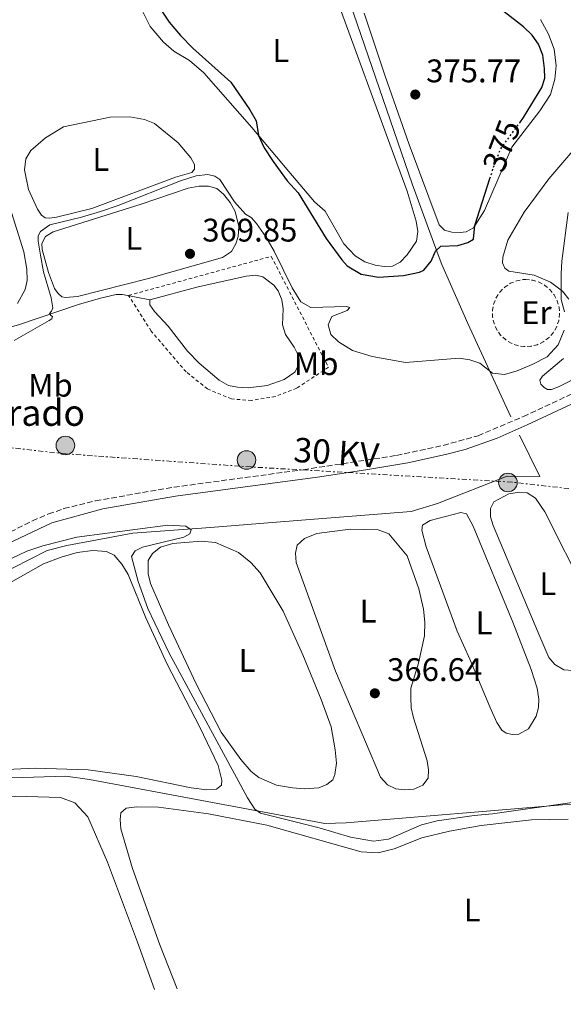
# Model space of a CAD drawing. Units: metres. Extents: x 628641 to 632128, y 4690290 to 4692665.
# Drawn here: x 631576 to 631743, y 4690340 to 4690642 of the extents above; entities that cross this region are included whole.
import ezdxf
from ezdxf.enums import TextEntityAlignment as Align

# ---------------------------------------------------------------- set-up
doc = ezdxf.new("R2010")
doc.units = ezdxf.units.M
doc.header["$MEASUREMENT"] = 0
for name, pattern in [('DGN Style 2', [1.739922, 1.043953, -0.695969]), ('DGN Style 3', [2.435891, 1.739922, -0.695969]), ('DGN Style 5', [1.217945, 0.521977, -0.695969]), ('DGN Style 7', [3.479844, 1.56593, -0.695969, 0.521977, -0.695969])]:
    doc.linetypes.add(name, pattern=pattern)
for name, color, linetype, lineweight in [('Acequia de obra', 4, 'Continuous', 0), ('Balsa-alberca', 142, 'Continuous', 0), ('Camino', 7, 'DGN Style 3', 0), ('corral', 7, 'Continuous', 0), ('Cota de curva de nivel directora', 7, 'Continuous', 0), ('Cota de punto acotado terreno', 7, 'Continuous', 0), ('Curva de nivel directora', 30, 'Continuous', 30), ('Curva de nivel directora no vista', 30, 'DGN Style 5', 30), ('Curva de nivel intermedia', 30, 'Continuous', 0), ('Etiqueta de uso rústico', 92, 'Continuous', 0), ('Línea de cambio de uso (parcela vista)', 92, 'Continuous', 0), ('Línea eléctrica', 6, 'DGN Style 7', 0), ('Margen derecho', 7, 'Continuous', 0), ('Poste tendido eléctrico', 7, 'Continuous', 0), ('Punto acotado terreno (símbolo)', 7, 'Continuous', 0), ('Tela metálica o alambrada', 7, 'DGN Style 2', 0), ('Tensión línea eléctrica', 7, 'Continuous', 0), ('Transformador', 7, 'Continuous', 0)]:
    doc.layers.add(name, color=color, linetype=linetype, lineweight=lineweight)
doc.styles.add('Style-Arial', font='arial.ttf')

# ---------------------------------------------------------------- blocks, each defined once
blk = doc.blocks.new('5PATER')
at = {"layer": 'Balsa-alberca', "linetype": 'Continuous', "lineweight": 0}
h = blk.add_hatch(color=51, dxfattribs=at)
edge = h.paths.add_edge_path()
edge.add_ellipse((0, 0), major_axis=(-0.11, -0.111), ratio=0.999422, start_angle=0, end_angle=360)
blk = doc.blocks.new('5PELE')
at = {"layer": 'Transformador', "linetype": 'Continuous', "lineweight": 0}
h = blk.add_hatch(color=9, dxfattribs=at)
edge = h.paths.add_edge_path()
edge.add_arc((0, 0), 0.285, 0, 360)
at = {"layer": 'Transformador', "color": 252, "linetype": 'Continuous', "lineweight": 0}
blk.add_circle((0, 0), 0.285, dxfattribs=at)

msp = doc.modelspace()

# ---------------------------------------------------------------- linework, layer by layer
at = {"layer": 'Acequia de obra', "color": 4, "linetype": 'Continuous', "lineweight": 0}
for points in [[(631653.61, 4690679.31, 377.73), (631672.33, 4690662.18, 377.73), (631673.15, 4690660.07, 376.73), (631696.7, 4690591.61, 376.06), (631704.32, 4690570.63, 375.05), (631705.77, 4690566.86, 374.72), (631713.73, 4690548.77, 371.04), (631726.95, 4690520.12, 369.03)], [(631479.09, 4690571.71, 376.1), (631480.34, 4690570.63, 375.92), (631485.72, 4690560.05, 375.25), (631495.29, 4690543.36, 373.58), (631497.96, 4690540.28, 373.41), (631501.2, 4690537.86, 373.25), (631503.65, 4690537.14, 373.25), (631513.4, 4690536.55, 372.58), (631526.42, 4690537.49, 372.41), (631541.79, 4690539.3, 370.37), (631553.77, 4690542.25, 370.37), (631576.02, 4690548.4, 370.03), (631594.44, 4690554.61, 369.53), (631601.21, 4690556.58, 369.53), (631605.97, 4690557.65, 369.7), (631607.86, 4690557.61, 369.7), (631616.32, 4690556, 368.69)], [(631729.57, 4690514.52, 368.23), (631735.78, 4690501.8, 368.23), (631725.8, 4690501.95, 368.23), (631704.43, 4690493.52, 367.22), (631696.43, 4690491.06, 366.89), (631653.79, 4690487.71, 366.89), (631634.88, 4690486.16, 365.21), (631611.05, 4690484.49, 364.88), (631590.88, 4690480.71, 364.88), (631584.84, 4690479.18, 364.88), (631569.09, 4690471.2, 364.88), (631528.35, 4690444.68, 364.88), (631500.67, 4690425, 364.61), (631511.6, 4690400.68, 364.29), (631522.78, 4690403.5, 364.96), (631540.59, 4690407.41, 364.96), (631557.29, 4690408.97, 364.96), (631590.54, 4690409.91, 364.96), (631597.77, 4690408.92, 364.96), (631669.9, 4690395.43, 364.96), (631676.48, 4690395.65, 364.96), (631742.72, 4690401.16, 364.79), (631752.67, 4690401.43, 364.96)]]:
    msp.add_polyline3d(points, dxfattribs=at)
at = {"layer": 'Balsa-alberca', "color": 142, "linetype": 'Continuous', "lineweight": 0, "elevation": 368.76, "flags": 128}
msp.add_lwpolyline([(631616.32, 4690556), (631630.68, 4690559.94), (631645.8, 4690563.28), (631648.81, 4690563.57), (631650.89, 4690563.04), (631654.27, 4690560.51), (631655.6, 4690558.76), (631656.78, 4690555.99), (631657.12, 4690553.24), (631656.92, 4690548.35), (631657.82, 4690545.34), (631660.48, 4690541.49), (631661.79, 4690539.01), (631661.96, 4690536.14), (631660.74, 4690533.87), (631657.45, 4690531.57), (631652.25, 4690529.74), (631646.4, 4690529.02), (631643.15, 4690529.19), (631640.41, 4690529.77), (631637.56, 4690531.38), (631631.36, 4690536.61), (631627.78, 4690540.25), (631621.94, 4690547.9), (631617.69, 4690552.44), (631616.27, 4690554.49), (631616.32, 4690556)], close=True, dxfattribs=at)
at = {"layer": 'Balsa-alberca', "color": 142, "linetype": 'Continuous', "lineweight": 0}
msp.add_polyline3d([(631616.32, 4690556, 368.69), (631630.68, 4690559.94, 368.76), (631645.8, 4690563.28, 368.76), (631648.81, 4690563.57, 368.76), (631650.89, 4690563.04, 368.76), (631654.27, 4690560.51, 368.76), (631655.6, 4690558.76, 368.76), (631656.78, 4690555.99, 368.76), (631657.12, 4690553.24, 368.76), (631656.92, 4690548.35, 368.76), (631657.82, 4690545.34, 368.76), (631660.48, 4690541.49, 368.76), (631661.79, 4690539.01, 368.76), (631661.96, 4690536.14, 368.76), (631660.74, 4690533.87, 368.76), (631657.45, 4690531.57, 368.76), (631652.25, 4690529.74, 368.76), (631646.4, 4690529.02, 368.76), (631643.15, 4690529.19, 368.76), (631640.41, 4690529.77, 368.76), (631637.56, 4690531.38, 368.76), (631631.36, 4690536.61, 368.76), (631627.78, 4690540.25, 368.76), (631621.94, 4690547.9, 368.76), (631617.69, 4690552.44, 368.76), (631616.27, 4690554.49, 368.76), (631616.32, 4690556, 368.69)], dxfattribs=at)
at = {"layer": 'Camino', "color": 7, "linetype": 'DGN Style 3', "lineweight": 0}
msp.add_polyline3d([(631535.49, 4690461.05, 366.19), (631555.57, 4690474.35, 366.67), (631564.13, 4690479.74, 366.79), (631571.37, 4690483.76, 366.98), (631580.29, 4690488.25, 366.99), (631585.22, 4690490.35, 367), (631589.97, 4690492, 367.05), (631599.67, 4690494.4, 367.15), (631623.7, 4690498.58, 367.33), (631663.34, 4690503.93, 368.05), (631691.88, 4690508.28, 368.98), (631706.22, 4690511.36, 369.01), (631716.89, 4690514.34, 369.52), (631730.77, 4690520.23, 369.6), (631757.94, 4690532.92, 368.61)], dxfattribs=at)
at = {"layer": 'Curva de nivel directora', "color": 30, "linetype": 'Continuous', "lineweight": 30, "elevation": 375, "flags": 128}
for points in [[(631729.66, 4690610.31), (631730.82, 4690611.89), (631736.48, 4690621.1), (631737.35, 4690624.04), (631737.26, 4690626.95), (631736.69, 4690631.08), (631735.42, 4690634.41), (631733.44, 4690637.19), (631730.8, 4690639.76), (631714.9, 4690652.22)], [(631618.18, 4690647.22), (631622.19, 4690641.19), (631625.72, 4690637.09), (631629.51, 4690633.17), (631641.15, 4690622.78), (631646.95, 4690614.25), (631648.86, 4690610.88), (631649.62, 4690606.41), (631651.35, 4690602.64), (631654.06, 4690598.41), (631658.36, 4690592.56), (631661.71, 4690588.82), (631670.33, 4690574.85), (631675.16, 4690568.25), (631676.77, 4690566.46), (631681.07, 4690563.91), (631686.36, 4690562.99), (631694.05, 4690563.49), (631698.93, 4690564.47), (631700.29, 4690565.16), (631702.48, 4690567.91), (631703.86, 4690570.9), (631705.5, 4690572.51), (631710.72, 4690572.7), (631713.78, 4690573.62), (631715.49, 4690574.6), (631715.94, 4690578.81), (631720.53, 4690593.22)]]:
    msp.add_lwpolyline(points, dxfattribs=at)
at = {"layer": 'Curva de nivel directora no vista', "color": 30, "linetype": 'DGN Style 5', "lineweight": 30, "elevation": 375, "flags": 128}
msp.add_lwpolyline([(631720.53, 4690593.22), (631721.62, 4690596.64), (631723.68, 4690602.13), (631729.66, 4690610.31)], dxfattribs=at)
at = {"layer": 'Curva de nivel intermedia', "color": 30, "linetype": 'Continuous', "lineweight": 0, "flags": 128}
for points, elevation in [([(631574.68, 4690543.59), (631585.44, 4690549.7), (631586.26, 4690550.21), (631586.46, 4690550.9), (631585.89, 4690551.23), (631585.54, 4690551.8), (631586.1, 4690552.58), (631586.55, 4690553.55), (631586.08, 4690556.6), (631583.72, 4690564.65), (631582.73, 4690569.68), (631582.09, 4690574.02), (631582.1, 4690575.6), (631582.78, 4690577.02), (631585.66, 4690578.98), (631595.38, 4690581.32), (631601.13, 4690583.1), (631606.56, 4690584.96), (631625.68, 4690592.53), (631630.53, 4690594.07), (631634.02, 4690594.42), (631636.17, 4690593.98), (631637.69, 4690592.89), (631642.25, 4690586.04), (631645.61, 4690582.33), (631647.38, 4690581.29), (631649, 4690579.44), (631651.84, 4690575.32), (631654.34, 4690570.92), (631659.88, 4690559.74), (631662.55, 4690555.38), (631665.67, 4690553.66), (631676.61, 4690553.95), (631677.59, 4690553.67), (631676.73, 4690552.78), (631672.1, 4690550.94), (631670.94, 4690548.37), (631671.79, 4690545.36), (631674.14, 4690543.17), (631678.36, 4690540.48), (631684.41, 4690538.61), (631694.64, 4690536.81), (631711.06, 4690538.12), (631714.34, 4690537.63), (631717.45, 4690536.64), (631721.29, 4690533.57), (631725.01, 4690533.07), (631728.86, 4690534.23), (631733.48, 4690536.15), (631738.09, 4690538.54), (631741.46, 4690542.23), (631743.28, 4690546.73)], 370), ([(631743.37, 4690552.31), (631742.36, 4690556.15), (631742.32, 4690563.97), (631742.52, 4690567.83), (631744.47, 4690582.76)], 370), ([(631574.07, 4690476.79), (631578.57, 4690478.97), (631583.49, 4690480.59), (631593.92, 4690483.19), (631621.75, 4690486.92), (631627.3, 4690486.59), (631628.9, 4690485.53), (631628.49, 4690484.28), (631626.67, 4690483.21), (631614, 4690480.18), (631611.77, 4690479.07), (631610.63, 4690477.3), (631612.75, 4690469.6), (631615.65, 4690461.38), (631622.06, 4690447.82), (631646.19, 4690403.29), (631648.47, 4690399.85), (631650.25, 4690398.62), (631668.15, 4690394.13), (631677.74, 4690391.22), (631684.83, 4690390.04), (631689.48, 4690390.64), (631699.54, 4690395.04), (631704.39, 4690396.25), (631715.7, 4690397.88), (631721.33, 4690398.42), (631747.91, 4690402.18)], 365)]:
    msp.add_lwpolyline(points, dxfattribs=dict(at, elevation=elevation))
at = {"layer": 'Línea de cambio de uso (parcela vista)', "color": 92, "linetype": 'Continuous', "lineweight": 0, "flags": 128}
for points, elevation in [([(631694.34, 4690405.72), (631691.63, 4690406.01), (631689.16, 4690407.28), (631686.99, 4690409.63), (631673.16, 4690442.14), (631661.13, 4690475.46), (631660.9, 4690478.36), (631661.46, 4690480.78), (631663.69, 4690482.84), (631667.48, 4690484.32), (631677.69, 4690485.7), (631686.26, 4690485.52), (631689.51, 4690484.29), (631695.16, 4690477.52), (631698.69, 4690467.41), (631700.11, 4690461.17), (631700.61, 4690457.22), (631700.5, 4690452.93), (631698.59, 4690444.56), (631696.32, 4690436.98), (631696.23, 4690434.07), (631696.35, 4690430.91), (631697.1, 4690427.82), (631701.29, 4690414.65), (631701.69, 4690411.93), (631701.57, 4690409.28), (631699.97, 4690407.23), (631697.18, 4690405.97), (631694.34, 4690405.72)], 366.63), ([(631663.56, 4690406.1), (631659.99, 4690406.32), (631655.06, 4690407.23), (631649.72, 4690409.57), (631647.38, 4690411.37), (631644.21, 4690415.02), (631638.12, 4690423.47), (631630.48, 4690438.3), (631622.02, 4690456.36), (631616.48, 4690469.05), (631615.76, 4690471.97), (631615.74, 4690476.05), (631617.11, 4690478.23), (631619.57, 4690480.15), (631623.32, 4690481.26), (631631.99, 4690482), (631636.39, 4690481.6), (631643.5, 4690478.54), (631647.24, 4690475.42), (631650.09, 4690472.29), (631657.13, 4690460.55), (631663.19, 4690447.19), (631668.81, 4690433.46), (631671.88, 4690425.04), (631673.1, 4690417.99), (631673.47, 4690413.94), (631672.99, 4690410.48), (631672.33, 4690408.86), (631670.52, 4690407.36), (631668.13, 4690406.36), (631663.56, 4690406.1)], 365.42)]:
    msp.add_lwpolyline(points, dxfattribs=dict(at, elevation=elevation))
at = {"layer": 'Línea de cambio de uso (parcela vista)', "color": 92, "linetype": 'Continuous', "lineweight": 0}
for points in [[(631688.12, 4690566.21, 375.82), (631685.35, 4690566.65, 375.82), (631682.14, 4690567.65, 375.82), (631679.23, 4690569.52, 375.82), (631675.73, 4690573.19, 375.82), (631669.99, 4690583.17, 375.82), (631666.77, 4690586.04, 375.82), (631658.89, 4690595.38, 375.82), (631647.53, 4690608.9, 374.81), (631632.88, 4690625.61, 374.14), (631628.44, 4690629.43, 374.14), (631623.64, 4690632.27, 374.14), (631620.45, 4690635, 374.48), (631616.42, 4690639.89, 374.48), (631613.01, 4690646.56, 374.48)], [(631674.99, 4690644.25, 376.49), (631689.8, 4690603.79, 376.49), (631695.11, 4690589.32, 376.15), (631697.94, 4690580.17, 376.15), (631698.43, 4690576.94, 375.82), (631698.03, 4690574, 375.82), (631695.18, 4690569.8, 375.82), (631693.01, 4690567.52, 375.82), (631690.64, 4690566.32, 375.82), (631688.12, 4690566.21, 375.82)], [(631711.4, 4690576.66, 375.38), (631708.87, 4690576.72, 375.38), (631706.59, 4690577.42, 375.38), (631704.97, 4690579.06, 375.38), (631695.73, 4690603.69, 376.38), (631688.39, 4690624.57, 376.38), (631681.98, 4690643.94, 376.72)], [(631736.07, 4690641.94, 374.04), (631738.49, 4690637.5, 374.04), (631740.19, 4690632.88, 374.38), (631740.78, 4690627.74, 374.38), (631740.42, 4690623.71, 374.71), (631739.1, 4690618.94, 374.71), (631735.84, 4690613.93, 374.71), (631727.28, 4690602.81, 374.71), (631718.86, 4690583.44, 374.71), (631715.49, 4690578.09, 375.04), (631713.21, 4690576.92, 375.04), (631711.4, 4690576.66, 375.38)], [(631585.57, 4690581.08, 370.3), (631584.21, 4690581.19, 370.3), (631583.05, 4690581.98, 370.3), (631581.83, 4690583.79, 370.3), (631579.13, 4690589.84, 370.3), (631577.83, 4690595.91, 370.3), (631578.26, 4690599.22, 370.3), (631579.76, 4690601.78, 370.3), (631584.26, 4690605.72, 370.3), (631589.77, 4690609.07, 370.3), (631604.14, 4690612.08, 370.3), (631610.18, 4690612.09, 370.3), (631614.65, 4690611.31, 370.3), (631617.75, 4690610.08, 370.63), (631625, 4690604.21, 370.63), (631628.88, 4690599.54, 370.63), (631629.93, 4690597.55, 370.63), (631629.99, 4690596.05, 370.63), (631629.17, 4690595.06, 370.63), (631624.17, 4690593.64, 370.63), (631598.48, 4690584.06, 370.3), (631587.63, 4690581.4, 370.3), (631585.57, 4690581.08, 370.3)], [(631744.71, 4690556.21, 369.25), (631742.77, 4690558.64, 369.92), (631739.12, 4690561.42, 370.59), (631734.08, 4690563.56, 370.59), (631726.32, 4690564.79, 370.59), (631725.04, 4690565.69, 370.59), (631724.4, 4690567.32, 370.59), (631724.45, 4690569.1, 370.59), (631726.02, 4690574.33, 370.59), (631731.06, 4690582.91, 370.59), (631738.56, 4690593.09, 370.59), (631745.9, 4690601.72, 370.59)], [(631571.27, 4690591.32, 371.97), (631577.68, 4690570.69, 371.97), (631578.59, 4690565.39, 371.97), (631578.72, 4690561.94, 371.97), (631578.02, 4690559.16, 371.97), (631575.69, 4690554.86, 371.97)], [(631590.47, 4690556.7, 369.96), (631589.3, 4690556.97, 369.96), (631588.16, 4690557.91, 369.96), (631587.05, 4690559.5, 369.96), (631585.2, 4690564.42, 369.96), (631583.3, 4690571.49, 369.96), (631583.19, 4690573.27, 369.96), (631584.27, 4690575.47, 369.96), (631586.69, 4690576.84, 369.96), (631613.58, 4690585.36, 369.63), (631628.06, 4690590.24, 369.63), (631631.44, 4690590.85, 369.63), (631634.29, 4690590.9, 369.63), (631636.83, 4690590.12, 369.63), (631638.82, 4690588.46, 369.63), (631640.91, 4690585.83, 369.63), (631642.4, 4690583.15, 369.63), (631643.53, 4690578.46, 369.63), (631643.33, 4690575.49, 369.63), (631642.65, 4690573.21, 369.63), (631641.29, 4690570.83, 369.96), (631638.54, 4690569.02, 369.96), (631615.92, 4690562.54, 370.13), (631594.06, 4690557, 369.96), (631590.47, 4690556.7, 369.96)], [(631771.82, 4690544.7, 368.08), (631741.55, 4690529.31, 369.08), (631739.43, 4690528.55, 369.25), (631738.17, 4690528.54, 369.25), (631737.1, 4690529.09, 369.25), (631736.13, 4690530.17, 369.25), (631735.83, 4690531.38, 369.25), (631736.59, 4690532.63, 369.25), (631743.05, 4690538.03, 369.25)], [(631745.94, 4690442.33, 367.63), (631743.14, 4690442.59, 367.63), (631740.44, 4690444.21, 367.63), (631738.56, 4690446.3, 367.63), (631735.2, 4690454.23, 367.63), (631721.5, 4690486.83, 367.63), (631720.67, 4690489.46, 367.96), (631720.71, 4690492.07, 367.96), (631721.68, 4690494.05, 367.96), (631726.29, 4690496.55, 367.96), (631729.61, 4690497.05, 367.96), (631731.92, 4690496.86, 367.96), (631734.53, 4690495.24, 367.96), (631737.38, 4690491.02, 367.96), (631749.96, 4690466.07, 367.96), (631753.02, 4690456.96, 367.96), (631753.65, 4690450.85, 367.96), (631752.84, 4690446.58, 367.96), (631751.93, 4690444.83, 367.96), (631750.03, 4690443.19, 367.63), (631747.98, 4690442.52, 367.63), (631745.94, 4690442.33, 367.63)], [(631727.41, 4690422.69, 367.29), (631725.45, 4690423.11, 367.29), (631724.19, 4690424.06, 367.29), (631722.68, 4690426.39, 367.29), (631720.46, 4690431.18, 367.29), (631714.34, 4690445.78, 367.29), (631710.5, 4690454.42, 366.96), (631700.97, 4690480.31, 367.29), (631699.66, 4690485.43, 367.29), (631699.86, 4690486.9, 367.29), (631702.22, 4690488.3, 367.29), (631711.63, 4690490.81, 367.29), (631713.34, 4690490.35, 367.29), (631715.42, 4690486.66, 367.29), (631727.49, 4690457.19, 367.29), (631733.21, 4690442.67, 367.29), (631735.04, 4690436.98, 367.29), (631735.54, 4690433.6, 367.29), (631735.39, 4690430.98, 367.29), (631734.69, 4690428.32, 367.29), (631732.35, 4690424.45, 367.29), (631729.39, 4690422.81, 367.29), (631727.41, 4690422.69, 367.29)], [(631571.27, 4690467.99, 365.02), (631583.7, 4690475.01, 365.02), (631589.12, 4690477.13, 365.02), (631594.04, 4690478.49, 365.02), (631598.83, 4690479.13, 365.02), (631602.98, 4690478.81, 365.02), (631605.33, 4690477.68, 365.02), (631607.68, 4690474.96, 365.02), (631609.64, 4690471.78, 365.02), (631615.02, 4690458.49, 365.02), (631621.62, 4690444.27, 365.02), (631631.62, 4690424.97, 365.02), (631637.26, 4690413.23, 365.02), (631638.38, 4690408.74, 365.02), (631638.21, 4690407.18, 365.02), (631636.71, 4690406, 365.02), (631633.78, 4690405.74, 365.02)], [(631633.78, 4690405.74, 365.02), (631628.99, 4690406.37, 365.02), (631612.11, 4690409.84, 364.68), (631597.4, 4690411.88, 364.68), (631581.12, 4690412.43, 364.68), (631548.4, 4690410.88, 364.68)], [(631511.13, 4690386, 363.93), (631512.27, 4690387.74, 363.73), (631513.61, 4690389.22, 363.66), (631515.53, 4690390.49, 363.66), (631528.67, 4690395.42, 363.66), (631558.78, 4690402.33, 363.66), (631575.05, 4690403.79, 364), (631588.86, 4690403.43, 364), (631593.32, 4690401.79, 364), (631597.29, 4690397.44, 364), (631603.28, 4690383.61, 364), (631612.49, 4690359.03, 363.66), (631617.75, 4690344.55, 363.84)], [(631624.65, 4690344.68, 364.09), (631619.37, 4690358.18, 364.09), (631611.01, 4690381.66, 364.42), (631607.44, 4690393.84, 364.42), (631607.15, 4690396.65, 364.09), (631607.4, 4690398.72, 364.09), (631608.98, 4690400.13, 364.09), (631612.31, 4690400.57, 364.09), (631618.98, 4690400.41, 364.09), (631634.26, 4690398.44, 364.09), (631652.18, 4690394.87, 364.09), (631681.01, 4690386.78, 364.09), (631686.24, 4690386.48, 364.09), (631691.14, 4690387.66, 364.09), (631699.7, 4690391.05, 364.09), (631708.17, 4690393.05, 364.09), (631717.82, 4690394.82, 364.09), (631733.26, 4690396.56, 363.75), (631744.53, 4690396.75, 363.75)]]:
    msp.add_polyline3d(points, dxfattribs=at)
at = {"layer": 'Línea eléctrica', "color": 6, "linetype": 'DGN Style 7', "lineweight": 0}
msp.add_polyline3d([(632112.66, 4690468.25, 365.36), (632081.82, 4690470.73, 365.52), (632003.05, 4690478.74, 365.6), (631900.92, 4690486.75, 365.57), (631803.46, 4690491.42, 367.97), (631727.37, 4690500.1, 368.29), (631647.27, 4690504.77, 367.86), (631590.53, 4690508.78, 367.99), (631514.65, 4690517.21, 369.94)], dxfattribs=at)
at = {"layer": 'Margen derecho', "color": 7, "linetype": 'Continuous', "lineweight": 0}
msp.add_polyline3d([(631372.02, 4690339.98, 364.54), (631396.58, 4690357.38, 364.66), (631409.87, 4690367.32, 364.66), (631447.21, 4690394, 364.68), (631487.16, 4690423.51, 365.33), (631508.54, 4690438.54, 365.5), (631520.66, 4690447.38, 365.79), (631557.12, 4690471.97, 366.67), (631565.58, 4690477.29, 366.79), (631572.67, 4690481.23, 366.98), (631586.22, 4690487.67, 367), (631601.9, 4690491.94, 367.17), (631624.14, 4690495.78, 367.33), (631667.63, 4690501.67, 368.15), (631682.45, 4690503.89, 368.84), (631695.38, 4690506.03, 369.01), (631706.88, 4690508.59, 369.01), (631712.95, 4690510.12, 369.34), (631722.79, 4690513.58, 369.64), (631731.95, 4690517.64, 369.6), (631762.33, 4690531.88, 368.5), (631780.28, 4690540.79, 368.02), (631792.64, 4690547.19, 368.01)], dxfattribs=at)
at = {"layer": 'Tela metálica o alambrada', "color": 7, "linetype": 'DGN Style 2', "lineweight": 0}
for points in [[(631647.44, 4690525.14, 369.56), (631641.3, 4690525.63, 369.56), (631633.94, 4690528.68, 369.56), (631627.43, 4690533.9, 369.9), (631616.69, 4690546.43, 369.9), (631609.77, 4690557.38, 369.77), (631653.5, 4690569.35, 369.77), (631671.02, 4690535.32, 369.23), (631661.31, 4690528.95, 369.23), (631654.74, 4690526.38, 369.56), (631647.44, 4690525.14, 369.56)], [(631730.96, 4690541.67, 370.44), (631728.93, 4690542, 370.44), (631727, 4690542.73, 370.45), (631725.26, 4690543.82, 370.47), (631723.77, 4690545.23, 370.48), (631722.59, 4690546.92, 370.5), (631721.77, 4690548.81, 370.52), (631721.34, 4690550.82, 370.53), (631721.32, 4690552.87, 370.55), (631721.71, 4690554.89, 370.57), (631722.49, 4690556.8, 370.59), (631723.63, 4690558.51, 370.6), (631725.09, 4690559.95, 370.61), (631726.81, 4690561.08, 370.62), (631728.72, 4690561.85, 370.62), (631730.74, 4690562.22, 370.62), (631731.57, 4690562.25, 370.62), (631733.62, 4690562.05, 370.62), (631735.59, 4690561.44, 370.61), (631737.39, 4690560.45, 370.6), (631738.96, 4690559.13, 370.58), (631740.24, 4690557.51, 370.57), (631741.17, 4690555.68, 370.55), (631741.72, 4690553.7, 370.53), (631741.87, 4690551.65, 370.51), (631741.6, 4690549.61, 370.49), (631740.93, 4690547.66, 370.48), (631739.89, 4690545.88, 370.46), (631738.52, 4690544.35, 370.45), (631736.87, 4690543.12, 370.44), (631735.01, 4690542.25, 370.44), (631733.01, 4690541.76, 370.44), (631730.96, 4690541.67, 370.44)]]:
    msp.add_polyline3d(points, dxfattribs=at)

# ---------------------------------------------------------------- block references
at = {"layer": 'Poste tendido eléctrico', "color": 7, "linetype": 'Continuous', "lineweight": 0, "xscale": 10, "yscale": 10, "zscale": 10}
for p in [(631590.41, 4690511.35, 368.14), (631645.92, 4690506.91, 367.91), (631726.04, 4690499.99, 368.3)]:
    msp.add_blockref('5PELE', p, dxfattribs=at)
at = {"layer": 'Punto acotado terreno (símbolo)', "color": 7, "linetype": 'Continuous', "lineweight": 0, "xscale": 10, "yscale": 10, "zscale": 10}
for p in [(631697.64, 4690618.98, 375.77), (631628.59, 4690570.14, 369.85), (631685.25, 4690435.36, 366.64)]:
    msp.add_blockref('5PATER', p, dxfattribs=at)

# ---------------------------------------------------------------- texts
at = {"layer": 'corral', "color": 7, "linetype": 'Continuous', "lineweight": 0, "style": 'Style-Arial'}
msp.add_text('Corral del Prado', height=8, dxfattribs=at).set_placement((631513.66, 4690517.38, 370.03))
at = {"layer": 'Cota de curva de nivel directora', "color": 7, "linetype": 'Continuous', "lineweight": 0, "style": 'Style-Arial'}
msp.add_text('375', height=7, rotation=69.35248, dxfattribs=at).set_placement((631724.112, 4690603.267, 375), align=Align.MIDDLE_CENTER)
at = {"layer": 'Cota de punto acotado terreno', "color": 7, "linetype": 'Continuous', "lineweight": 0, "style": 'Style-Arial'}
for s, p in [('375.77', (631700.96, 4690622.73, 375.77)), ('369.85', (631632.34, 4690573.89, 369.85)), ('366.64', (631689, 4690439.11, 366.64))]:
    msp.add_text(s, height=7, dxfattribs=at).set_placement(p)
at = {"layer": 'Etiqueta de uso rústico', "color": 92, "linetype": 'Continuous', "lineweight": 0, "style": 'Style-Arial'}
for s, p in [('L', (631656.451, 4690632.46, 375.65)), ('L', (631601.261, 4690599.05, 370.35)), ('L', (631611.381, 4690574.88, 369.88)), ('Er', (631734.765, 4690552.1, 370.31)), ('Mb', (631667.27, 4690536.44, 369.16)), ('Mb', (631585.81, 4690529.82, 369.13)), ('L', (631738.291, 4690468.99, 367.77)), ('L', (631683.161, 4690460.55, 366.63)), ('L', (631718.701, 4690456.95, 367.11)), ('L', (631646.061, 4690445.41, 365.42)), ('L', (631715.091, 4690368.9, 364.14))]:
    msp.add_text(s, height=7, dxfattribs=at).set_placement(p, align=Align.MIDDLE_CENTER)
at = {"layer": 'Tensión línea eléctrica', "color": 7, "linetype": 'Continuous', "lineweight": 0, "style": 'Style-Arial'}
msp.add_text('30 KV', height=7.5, rotation=355.9123, dxfattribs=at).set_placement((631673.195, 4690505.434, 368.21), align=Align.CENTER)

doc.saveas('drawing.dxf')
